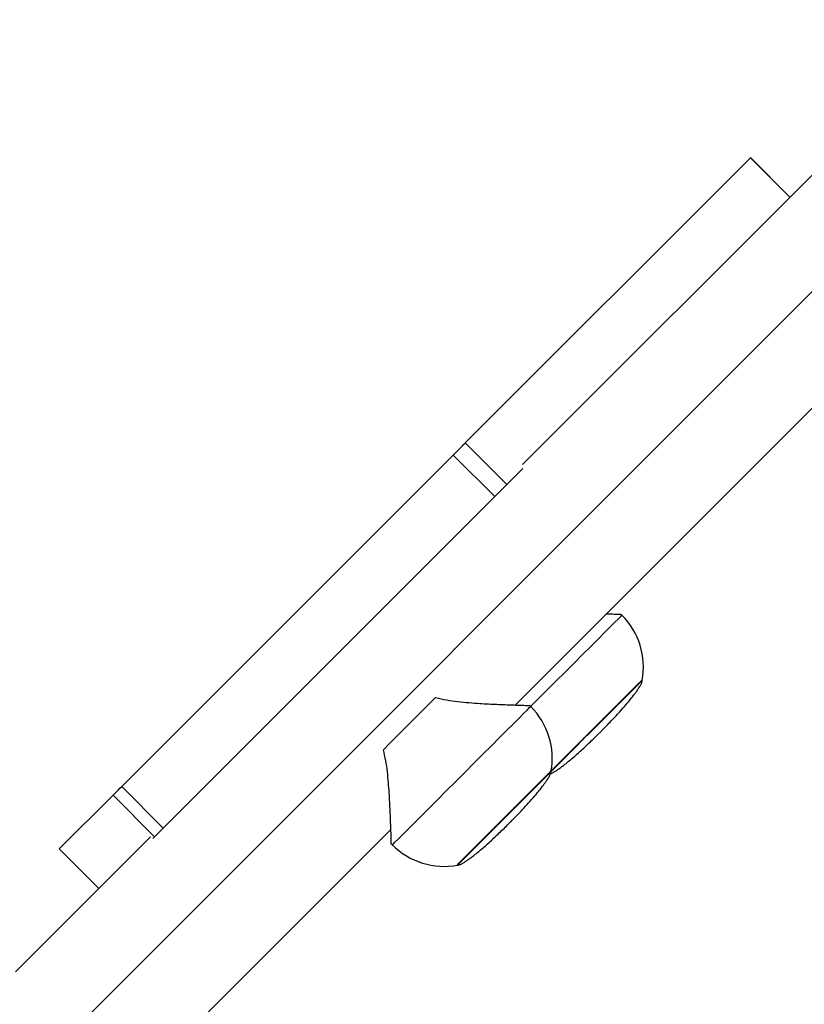
# Model space of a CAD drawing. Units: millimetres. Extents: x 368 to 1202, y 186 to 792.
# Drawn here: x 573 to 589, y 620 to 640 of the extents above; entities that cross this region are included whole.
import ezdxf

# ---------------------------------------------------------------- set-up
doc = ezdxf.new("R2010")
doc.units = ezdxf.units.MM

msp = doc.modelspace()

# ---------------------------------------------------------------- linework, layer by layer
at = {"color": 7, "linetype": 'Continuous', "lineweight": 25}
for p, q in [((592.056, 639.739), (582.965, 630.648)), ((592.056, 637.356), (522.956, 568.256)), ((581.796, 631.089), (587.625, 636.918)), ((588.431, 636.114), (587.626, 636.92)), ((582.817, 625.734), (592.056, 634.973)), ((581.796, 631.089), (582.644, 630.24)), ((574.774, 624.067), (581.55, 630.843)), ((581.55, 630.843), (582.399, 629.995)), ((582.644, 630.24), (582.97, 630.566)), ((575.622, 623.219), (582.399, 629.995)), ((584.997, 627.57), (584.975, 627.591)), ((583.132, 625.705), (583.111, 625.727)), ((574.774, 624.067), (575.622, 623.219)), ((573.499, 622.793), (574.597, 623.89)), ((574.597, 623.89), (575.445, 623.042)), ((569.192, 612.109), (580.275, 623.192)), ((575.359, 623.042), (572.601, 620.284)), ((575.41, 623.006), (575.445, 623.042)), ((573.499, 622.793), (574.304, 621.987)), ((573.499, 622.793), (573.499, 622.793)), ((580.282, 622.898), (580.304, 622.877))]:
    msp.add_line(p, q, dxfattribs=at)
at = {"color": 8, "linetype": 'Continuous', "lineweight": 25}
for p, q in [((587.625, 636.918), (588.43, 636.113)), ((583.107, 625.68), (583.132, 625.705)), ((573.499, 622.793), (574.304, 621.987))]:
    msp.add_line(p, q, dxfattribs=at)
at = {"color": 7, "linetype": 'Continuous', "lineweight": 25, "flags": 128}
for points in [[(587.625, 636.918), (587.626, 636.92), (587.626, 636.92)], [(581.55, 630.843), (581.593, 630.886), (581.635, 630.928), (581.675, 630.969), (581.712, 631.005), (581.744, 631.037), (581.769, 631.062), (581.786, 631.08), (581.796, 631.089)], [(582.399, 629.995), (582.441, 630.038), (582.484, 630.08), (582.524, 630.12), (582.561, 630.157), (582.592, 630.188), (582.617, 630.213), (582.635, 630.231), (582.644, 630.24)], [(585.411, 626.236), (585.411, 626.236), (585.394, 626.219), (585.352, 626.177), (585.285, 626.11), (585.196, 626.021), (585.087, 625.912), (584.96, 625.785), (584.82, 625.645), (584.67, 625.495), (584.514, 625.339), (584.356, 625.181), (584.201, 625.026), (584.053, 624.878), (583.916, 624.741), (583.794, 624.619), (583.69, 624.515), (583.607, 624.432), (583.547, 624.372), (583.547, 624.372)], [(581.189, 625.888), (581.06, 625.759), (580.927, 625.626), (580.792, 625.491), (580.655, 625.354), (580.518, 625.217), (580.383, 625.082), (580.25, 624.949), (580.121, 624.82)], [(584.591, 625.217), (584.589, 625.215), (584.581, 625.207), (584.57, 625.196), (584.556, 625.182), (584.543, 625.169), (584.531, 625.157), (584.523, 625.149), (584.521, 625.147), (584.523, 625.149), (584.523, 625.149)], [(583.547, 624.372), (583.546, 624.371), (583.53, 624.355), (583.488, 624.313), (583.421, 624.246), (583.332, 624.157), (583.222, 624.047), (583.096, 623.921), (582.955, 623.78), (582.805, 623.63), (582.649, 623.474), (582.491, 623.316), (582.337, 623.162), (582.189, 623.014), (582.052, 622.877), (581.93, 622.755), (581.826, 622.65), (581.742, 622.567), (581.682, 622.507), (581.647, 622.472), (581.637, 622.462)], [(574.597, 623.89), (574.601, 623.894), (574.611, 623.904), (574.627, 623.92), (574.648, 623.942), (574.675, 623.968), (574.705, 623.998), (574.738, 624.032), (574.774, 624.067)], [(582.727, 623.353), (582.724, 623.35), (582.717, 623.343), (582.705, 623.331), (582.692, 623.318), (582.678, 623.304), (582.667, 623.293), (582.659, 623.285), (582.656, 623.282), (582.659, 623.285), (582.659, 623.285)], [(575.445, 623.042), (575.449, 623.046), (575.459, 623.056), (575.476, 623.072), (575.497, 623.093), (575.523, 623.12), (575.554, 623.15), (575.587, 623.183), (575.622, 623.219)]]:
    msp.add_lwpolyline(points, dxfattribs=at)
at = {"color": 8, "linetype": 'Continuous', "lineweight": 25, "flags": 128}
for points in [[(583.13, 625.703), (583.272, 625.845), (583.458, 626.031), (583.647, 626.22), (583.835, 626.408), (584.018, 626.591), (584.194, 626.766), (584.358, 626.931), (584.509, 627.082), (584.643, 627.216), (584.758, 627.331), (584.853, 627.425), (584.924, 627.497), (584.972, 627.545)], [(584.972, 627.545), (584.995, 627.567), (584.997, 627.57)], [(580.304, 622.877), (580.304, 622.877), (580.319, 622.892), (580.359, 622.932), (580.423, 622.996), (580.51, 623.083), (580.619, 623.192), (580.748, 623.32), (580.893, 623.466), (581.054, 623.627), (581.226, 623.799), (581.407, 623.98), (581.594, 624.167), (581.783, 624.356), (581.971, 624.543), (582.154, 624.727), (582.329, 624.902), (582.494, 625.067), (582.644, 625.217), (582.779, 625.351), (582.894, 625.467), (582.988, 625.561), (583.06, 625.632), (583.107, 625.68)]]:
    msp.add_lwpolyline(points, dxfattribs=at)
at = {"color": 7, "linetype": 'Continuous', "lineweight": 25}
for centre, start, end in [((583.936, 626.509), 349.5181, 45), ((582.072, 624.644), 349.5181, 45), ((581.365, 623.937), 225, 280.4819)]:
    msp.add_arc(centre, 1.5, start, end, dxfattribs=at)
for points, knots in [([(584.681, 627.598), (584.711, 627.597), (584.795, 627.594), (584.89, 627.592), (584.965, 627.59), (584.971, 627.59), (584.973, 627.59)], [0, 0, 0, 0, 0.162104, 0.455998, 0.743096, 1, 1, 1, 1]), ([(584.589, 625.215), (584.652, 625.279), (584.771, 625.4), (584.938, 625.58), (585.069, 625.728), (585.172, 625.85), (585.232, 625.926), (585.277, 625.987), (585.316, 626.042), (585.356, 626.103), (585.386, 626.154), (585.402, 626.19), (585.409, 626.213), (585.411, 626.232), (585.407, 626.239), (585.405, 626.243)], [0, 0, 0, 0, 0.19578, 0.371056, 0.513661, 0.619688, 0.698465, 0.741192, 0.790052, 0.842132, 0.89414, 0.919743, 0.945362, 0.971751, 1, 1, 1, 1]), ([(581.189, 625.888), (581.265, 625.87), (581.417, 625.833), (581.724, 625.794), (582.076, 625.766), (582.453, 625.747), (582.723, 625.737), (582.91, 625.731), (583.027, 625.727), (583.101, 625.725), (583.106, 625.725), (583.109, 625.725)], [0, 0, 0, 0, 0.0829215, 0.165948, 0.337847, 0.4847121, 0.6364826, 0.7291452, 0.8241491, 0.9169555, 1, 1, 1, 1]), ([(583.504, 624.329), (583.505, 624.329), (583.51, 624.327), (583.525, 624.329), (583.548, 624.336), (583.584, 624.352), (583.635, 624.382), (583.695, 624.421), (583.759, 624.467), (583.816, 624.509), (583.895, 624.572), (584.01, 624.668), (584.158, 624.8), (584.338, 624.967), (584.459, 625.086), (584.523, 625.149)], [0, 0, 0, 0, 0.007008, 0.033971, 0.060142, 0.08631, 0.139457, 0.192665, 0.242585, 0.305249, 0.366789, 0.475125, 0.620856, 0.799945, 1, 1, 1, 1]), ([(580.284, 622.9), (580.284, 622.899), (580.284, 622.891), (580.283, 622.921), (580.282, 622.984), (580.279, 623.088), (580.274, 623.241), (580.266, 623.458), (580.252, 623.768), (580.227, 624.149), (580.192, 624.519), (580.139, 624.745), (580.121, 624.82)], [0, 0, 0, 0, 0.013242, 0.0949219, 0.1789934, 0.2610187, 0.3448158, 0.4665292, 0.5917218, 0.7528535, 0.9186166, 1, 1, 1, 1]), ([(582.724, 623.35), (582.787, 623.414), (582.907, 623.535), (583.074, 623.715), (583.205, 623.863), (583.308, 623.986), (583.367, 624.062), (583.412, 624.122), (583.452, 624.178), (583.492, 624.238), (583.521, 624.289), (583.538, 624.326), (583.545, 624.349), (583.547, 624.368), (583.542, 624.375), (583.54, 624.378)], [0, 0, 0, 0, 0.1957933, 0.371052, 0.51367, 0.6196982, 0.6984616, 0.7412073, 0.7900537, 0.8421297, 0.8941427, 0.9197554, 0.9453669, 0.971756, 1, 1, 1, 1]), ([(581.631, 622.469), (581.634, 622.467), (581.641, 622.462), (581.66, 622.464), (581.683, 622.471), (581.72, 622.488), (581.771, 622.517), (581.831, 622.557), (581.894, 622.602), (581.951, 622.645), (582.031, 622.708), (582.145, 622.804), (582.294, 622.935), (582.474, 623.102), (582.595, 623.222), (582.659, 623.285)], [0, 0, 0, 0, 0.028244, 0.054629, 0.080248, 0.105856, 0.157865, 0.209933, 0.258791, 0.320111, 0.380336, 0.48636, 0.628967, 0.804219, 1, 1, 1, 1])]:
    msp.add_open_spline(points, degree=3, knots=knots, dxfattribs=at)
at = {"color": 8, "linetype": 'Continuous', "lineweight": 25}
for points, knots in [([(583.543, 624.381), (583.551, 624.389), (583.577, 624.415), (583.656, 624.494), (583.775, 624.613), (583.922, 624.76), (584.088, 624.926), (584.269, 625.107), (584.456, 625.294), (584.644, 625.482), (584.824, 625.662), (584.989, 625.827), (585.134, 625.972), (585.252, 626.091), (585.34, 626.178), (585.395, 626.233), (585.401, 626.239), (585.404, 626.242)], [0, 0, 0, 0, 0.03421, 0.103363, 0.172517, 0.241671, 0.310826, 0.379978, 0.44913, 0.518286, 0.587437, 0.65659, 0.725745, 0.794899, 0.864053, 0.933206, 1, 1, 1, 1]), ([(581.631, 622.47), (581.631, 622.469), (581.625, 622.463), (581.647, 622.485), (581.7, 622.538), (581.79, 622.628), (581.911, 622.749), (582.057, 622.895), (582.224, 623.062), (582.404, 623.242), (582.592, 623.43), (582.779, 623.617), (582.959, 623.797), (583.125, 623.963), (583.269, 624.107), (583.388, 624.226), (583.475, 624.313), (583.53, 624.368), (583.536, 624.374), (583.539, 624.377)], [0, 0, 0, 0, 0.002132, 0.064632, 0.127133, 0.189633, 0.252133, 0.314633, 0.377134, 0.439633, 0.502134, 0.564634, 0.627132, 0.689634, 0.752134, 0.814635, 0.877132, 0.939633, 1, 1, 1, 1])]:
    msp.add_open_spline(points, degree=3, knots=knots, dxfattribs=at)

doc.saveas('drawing.dxf')
